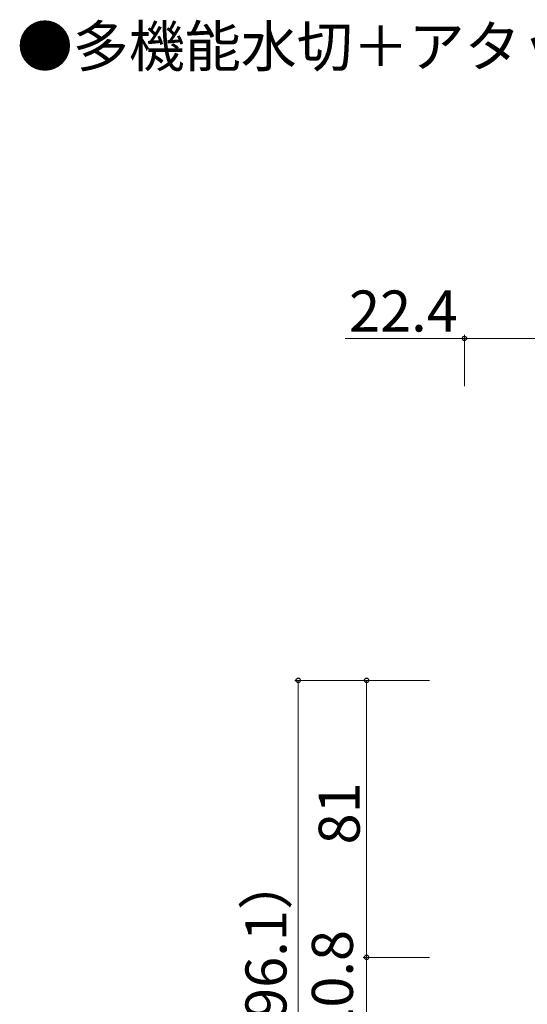
# Model space of a CAD drawing. Extents: x 105 to 1159, y 126 to 1691.
# Drawn here: x 622 to 771, y 441 to 729 of the extents above; entities that cross this region are included whole.
import ezdxf

# ---------------------------------------------------------------- set-up
doc = ezdxf.new("R2010")
doc.units = 0
doc.layers.add('USER1', color=3, linetype='CONTINUOUS', lineweight=13)
doc.layers.add('YKK_D', color=6, linetype='CONTINUOUS', lineweight=13)
doc.styles.add('text-b', font='txt')

msp = doc.modelspace()

# ---------------------------------------------------------------- linework, layer by layer
at = {"layer": 'YKK_D'}
for p, q in [((752.24, 621.64), (752.24, 636.64)), ((752.24, 635.64), (717.39, 635.64)), ((774.64, 635.64), (752.24, 635.64)), ((741, 535.64), (702.64, 535.64)), ((703.64, 535.64), (703.64, 342.57)), ((742, 535.64), (722.64, 535.64)), ((723.64, 535.64), (723.64, 454.64)), ((742, 454.64), (722.64, 454.64)), ((742, 454.64), (722.64, 454.64)), ((723.64, 454.64), (723.64, 436.84))]:
    msp.add_line(p, q, dxfattribs=at)
at = {"layer": 'YKK_D', "linetype": 'ByBlock', "lineweight": -2}
for centre, radius in [((752.24, 635.64), 0.637), ((703.64, 535.64), 0.638), ((723.64, 535.64), 0.638), ((723.64, 454.64), 0.637), ((723.64, 454.64), 0.638)]:
    msp.add_circle(centre, radius, dxfattribs=at)

# ---------------------------------------------------------------- texts
at = {"layer": 'USER1', "style": 'text-b'}
msp.add_text('●多機能水切＋アタッチメント＋アウターシェード', height=12, dxfattribs=at).set_placement((621.36, 715.05))
at = {"layer": 'YKK_D', "style": 'text-b'}
msp.add_text('22.4', height=12, dxfattribs=at).set_placement((718.51, 637.64))
for s, p in [('81', (721.64, 487.64)), ('（196.1）', (700.21, 411.18)), ('20.8', (719.64, 430.84))]:
    msp.add_text(s, height=12, rotation=90, dxfattribs=at).set_placement(p)

doc.saveas('drawing.dxf')
